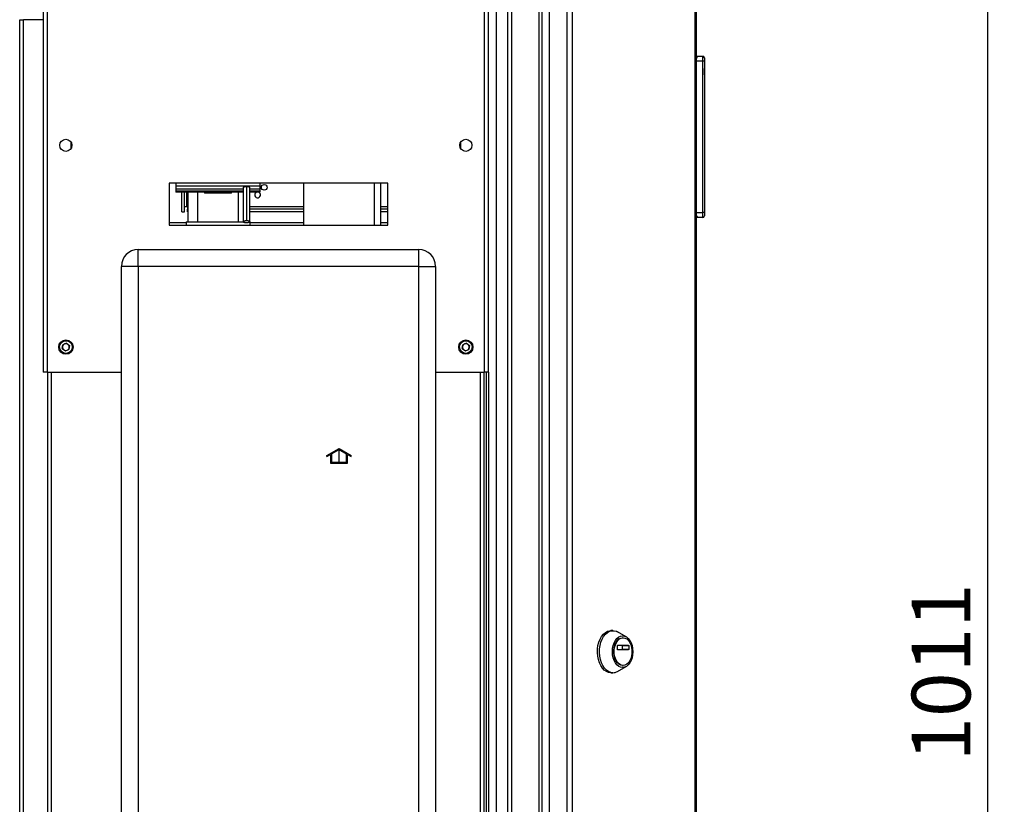
# Model space of a CAD drawing. Units: millimetres. Extents: x 0 to 4200, y 0 to 2970.
# Drawn here: x 2087 to 2673, y 2025 to 2492 of the extents above; entities that cross this region are included whole.
import ezdxf

# ---------------------------------------------------------------- set-up
doc = ezdxf.new("R2010")
doc.units = ezdxf.units.MM
doc.linetypes.add('SLD-Durchgehend', pattern=[0])
doc.linetypes.add('SLD-Punktstrich', pattern=[19.05, 15.24, -1.27, 1.27, -1.27])
doc.layers.add('SLD-0', color=7, linetype='SLD-Durchgehend', lineweight=30)
doc.styles.add('SLDTEXTSTYLE1', font='TXT', dxfattribs={"width": 0.605})
doc.dimstyles.new('SLDDIMSTYLE1', dxfattribs={"dimtxt": 35, "dimasz": 25, "dimexe": 0, "dimexo": 0.0625, "dimgap": 8.75, "dimtad": 1, "dimdec": 0, "dimrnd": 1e-09, "dimzin": 12, "dimdsep": 46, "dimtxsty": 'SLDTEXTSTYLE1', "dimsah": 1, "dimcen": 0.09, "dimadec": 0, "dimazin": 3, "dimtfac": 1, "dimtmove": 0, "dimatfit": 0, "dimfxl": 1, "dimfrac": 2, "dimtolj": 1, "dimtzin": 12, "dimarcsym": 0})

# ---------------------------------------------------------------- blocks, each defined once
blk = doc.blocks.new('_D_1')
at = {"ltscale": 10}
for p, q in [((2663.29, 2609.74), (2663.29, 2649.74)), ((2316.81, 2609.74), (2673.29, 2609.74)), ((2663.29, 2609.74), (2663.29, 1598.74)), ((2364.36, 1598.74), (2673.29, 1598.74)), ((2663.29, 1598.74), (2663.29, 1558.74))]:
    blk.add_line(p, q, dxfattribs=at)
for points in [[(2663.29, 2609.74), (2667.29, 2634.74), (2659.29, 2634.74)], [(2663.29, 1598.74), (2659.29, 1573.74), (2667.29, 1573.74)]]:
    blk.add_solid(points, dxfattribs=at)
at = {"ltscale": 10, "insert": (2618.17, 2050.77), "char_height": 35, "attachment_point": 1, "rotation": 90, "style": 'SLDTEXTSTYLE1'}
blk.add_mtext('1011', dxfattribs=at)

msp = doc.modelspace()

# ---------------------------------------------------------------- linework, layer by layer
at = {"color": 7, "linetype": 'SLD-Durchgehend', "ltscale": 10}
for p, q in [((2270.16, 2232.68), (2277.41, 2236.87)), ((2270.16, 2232.11), (2272.41, 2233.41)), ((2270.16, 2232.11), (2270.16, 2232.68)), ((2272.41, 2233.41), (2272.41, 2228.29)), ((2272.91, 2233.7), (2277.41, 2236.29)), ((2272.91, 2233.7), (2272.91, 2228.79)), ((2277.41, 2236.87), (2284.66, 2232.68)), ((2277.41, 2236.29), (2281.91, 2233.7)), ((2281.91, 2228.79), (2281.91, 2233.7)), ((2282.41, 2228.29), (2282.41, 2233.41)), ((2282.41, 2233.41), (2284.66, 2232.11)), ((2284.66, 2232.11), (2284.66, 2232.68)), ((2272.41, 2228.29), (2282.41, 2228.29)), ((2272.91, 2228.79), (2281.91, 2228.79))]:
    msp.add_line(p, q, dxfattribs=at)
at = {"color": 7, "linetype": 'SLD-Punktstrich', "ltscale": 10}
msp.add_line((2277.41, 2228.29), (2277.41, 2236.29), dxfattribs=at)
at = {"layer": 'SLD-0', "ltscale": 10}
for p, q in [((2101.36, 2514.24), (2101.36, 2282.24)), ((2103.66, 2514.94), (2103.66, 2282.24)), ((2364.06, 2282.24), (2364.06, 2514.94)), ((2377.86, 1718.74), (2377.86, 2515.74)), ((2380.16, 1718.74), (2380.16, 2515.74)), ((2396.57, 1718.74), (2396.57, 2515.74)), ((2398.33, 1718.74), (2398.33, 2515.74)), ((2402.4, 2513.94), (2402.4, 1720.54)), ((2412.9, 2513.94), (2412.9, 1720.54)), ((2416.14, 2513.94), (2416.14, 1720.54)), ((2489.33, 1720.54), (2489.33, 2513.94)), ((2489.86, 2513.94), (2489.86, 1720.54)), ((2366.36, 2282.24), (2366.36, 2504.24)), ((2370.86, 2496.99), (2370.86, 1737.5)), ((2087.36, 2491.94), (2089.66, 2491.94)), ((2087.36, 1760.74), (2087.36, 2491.94)), ((2089.66, 1760.74), (2089.66, 2491.94)), ((2101.36, 2491.94), (2089.66, 2491.94)), ((2490.36, 2470.24), (2489.86, 2470.24)), ((2493.86, 2467.24), (2489.86, 2467.24)), ((2490.36, 2468.9), (2490.36, 2470.24)), ((2491.01, 2469.6), (2490.36, 2470.24)), ((2490.36, 2470.24), (2493.86, 2470.24)), ((2493.86, 2467.24), (2493.86, 2470.24)), ((2493.86, 2377.24), (2493.86, 2467.24)), ((2494.86, 2467.24), (2493.86, 2467.24)), ((2494.86, 2469.24), (2494.86, 2467.24)), ((2494.86, 2467.24), (2494.86, 2377.24)), ((2494.87, 2464.24), (2494.86, 2464.24)), ((2494.87, 2464.24), (2494.87, 2456.24)), ((2494.87, 2459.24), (2494.87, 2462.84)), ((2494.87, 2462.84), (2494.87, 2462.84)), ((2494.87, 2456.24), (2494.86, 2456.24)), ((2494.87, 2459.24), (2494.87, 2459.24)), ((2494.87, 2459.2), (2494.87, 2459.2)), ((2117.86, 2419.23), (2117.86, 2415.25)), ((2349.86, 2415.25), (2349.86, 2419.23)), ((2306.36, 2394.74), (2176.36, 2394.74)), ((2176.36, 2394.74), (2176.36, 2369.74)), ((2180.36, 2394.74), (2180.36, 2392.95)), ((2230.36, 2392.95), (2180.36, 2392.95)), ((2180.36, 2392.95), (2180.36, 2391.22)), ((2220.36, 2391.22), (2180.36, 2391.22)), ((2180.36, 2391.22), (2180.36, 2390.01)), ((2230.36, 2391.22), (2224.36, 2391.22)), ((2230.36, 2394.74), (2230.36, 2392.95)), ((2230.36, 2392.95), (2230.36, 2391.22)), ((2230.36, 2391.22), (2230.36, 2390.01)), ((2256.16, 2394.74), (2256.16, 2369.74)), ((2298.56, 2369.74), (2298.56, 2394.74)), ((2302.36, 2369.74), (2302.36, 2394.74)), ((2306.36, 2369.74), (2306.36, 2394.74)), ((2220.36, 2390.01), (2180.36, 2390.01)), ((2180.36, 2390.01), (2180.36, 2389.32)), ((2199.42, 2389.32), (2180.36, 2389.32)), ((2183.92, 2377.74), (2183.92, 2389.32)), ((2185.42, 2377.74), (2185.42, 2389.32)), ((2186.92, 2380.74), (2186.92, 2389.32)), ((2187.36, 2389.32), (2187.36, 2371.74)), ((2193.36, 2371.74), (2193.36, 2389.32)), ((2197.36, 2389.32), (2197.36, 2388.74)), ((2205.36, 2388.74), (2197.36, 2388.74)), ((2213.36, 2388.74), (2205.36, 2388.74)), ((2220.36, 2389.32), (2211.31, 2389.32)), ((2213.36, 2388.74), (2213.36, 2389.32)), ((2217.36, 2389.32), (2217.36, 2371.74)), ((2230.36, 2390.01), (2224.36, 2390.01)), ((2230.36, 2389.32), (2224.36, 2389.32)), ((2230.36, 2390.01), (2230.36, 2389.32)), ((2186.92, 2380.74), (2185.42, 2380.74)), ((2187.22, 2380.74), (2186.92, 2380.74)), ((2187.22, 2380.74), (2187.22, 2379.24)), ((2187.36, 2380.74), (2187.22, 2380.74)), ((2187.22, 2377.74), (2187.22, 2379.24)), ((2187.36, 2379.24), (2187.22, 2379.24)), ((2256.16, 2380.74), (2224.36, 2380.74)), ((2256.16, 2379.24), (2224.36, 2379.24)), ((2306.36, 2380.74), (2302.36, 2380.74)), ((2306.36, 2379.24), (2302.36, 2379.24)), ((2183.92, 2377.74), (2185.42, 2377.74)), ((2187.36, 2377.74), (2187.22, 2377.74)), ((2256.16, 2377.74), (2224.36, 2377.74)), ((2306.36, 2377.74), (2302.36, 2377.74)), ((2489.86, 2377.24), (2493.86, 2377.24)), ((2490.36, 2374.24), (2489.86, 2374.24)), ((2490.36, 2374.24), (2490.36, 2375.59)), ((2490.36, 2374.24), (2491.01, 2374.89)), ((2493.86, 2374.24), (2490.36, 2374.24)), ((2493.86, 2374.24), (2493.86, 2377.24)), ((2494.86, 2377.24), (2493.86, 2377.24)), ((2494.86, 2377.24), (2494.86, 2375.24)), ((2186.36, 2371.07), (2176.36, 2371.07)), ((2176.36, 2369.74), (2306.36, 2369.74)), ((2186.36, 2371.74), (2220.36, 2371.74)), ((2186.36, 2371.74), (2186.36, 2369.74)), ((2224.36, 2371.74), (2224.36, 2369.74)), ((2256.16, 2371.07), (2224.36, 2371.07)), ((2306.36, 2371.07), (2302.36, 2371.07)), ((2157.86, 2345.24), (2157.86, 2355.24)), ((2157.86, 2355.24), (2324.86, 2355.24)), ((2324.86, 2345.24), (2324.86, 2355.24)), ((2147.86, 1766.24), (2147.86, 2345.24)), ((2157.86, 2345.24), (2147.86, 2345.24)), ((2157.86, 2345.24), (2157.86, 1766.24)), ((2324.86, 2345.24), (2157.86, 2345.24)), ((2324.86, 1766.24), (2324.86, 2345.24)), ((2324.86, 2345.24), (2334.86, 2345.24)), ((2334.86, 2345.24), (2334.86, 1766.24)), ((2112.72, 2296.36), (2113.02, 2298.66)), ((2115.17, 2299.54), (2113.02, 2298.66)), ((2115.17, 2299.54), (2117.01, 2298.13)), ((2117.01, 2298.13), (2116.7, 2295.83)), ((2350.72, 2296.36), (2351.02, 2298.66)), ((2353.17, 2299.54), (2351.02, 2298.66)), ((2353.17, 2299.54), (2355.01, 2298.13)), ((2355.01, 2298.13), (2354.7, 2295.83)), ((2112.72, 2296.36), (2114.56, 2294.94)), ((2114.56, 2294.94), (2116.7, 2295.83)), ((2350.72, 2296.36), (2352.56, 2294.94)), ((2352.56, 2294.94), (2354.7, 2295.83)), ((2103.66, 2282.24), (2101.36, 2282.24)), ((2103.66, 2282.24), (2147.86, 2282.24)), ((2103.86, 2282.24), (2103.86, 1832.24)), ((2106.16, 2282.24), (2106.16, 1832.24)), ((2334.86, 2282.24), (2364.06, 2282.24)), ((2361.56, 1832.24), (2361.56, 2282.24)), ((2363.86, 1832.24), (2363.86, 2282.24)), ((2366.36, 2282.24), (2364.06, 2282.24)), ((2364.86, 2282.24), (2364.86, 1832.24)), ((2366.36, 2282.24), (2366.36, 1832.24)), ((2440.41, 2128.61), (2439.18, 2128.61)), ((2448.22, 2125.02), (2443.13, 2127.87)), ((2446.46, 2124.36), (2446.15, 2124.36)), ((2443.15, 2117.44), (2443.15, 2119.69)), ((2443.28, 2119.89), (2449.64, 2119.89)), ((2449.64, 2117.24), (2443.28, 2117.24)), ((2446.13, 2117.44), (2446.13, 2119.69)), ((2446.13, 2119.69), (2449.77, 2119.69)), ((2449.77, 2117.44), (2446.13, 2117.44)), ((2449.77, 2119.69), (2449.77, 2117.44)), ((2439.18, 2103.61), (2440.41, 2103.61)), ((2443.13, 2104.35), (2448.22, 2107.2)), ((2446.15, 2107.86), (2446.46, 2107.86))]:
    msp.add_line(p, q, dxfattribs=at)
at = {"layer": 'SLD-0', "ltscale": 10, "flags": 128}
for points in [[(2439.18, 2103.61), (2437.82, 2103.79), (2436.5, 2104.33), (2435.26, 2105.2), (2434.13, 2106.39), (2433.15, 2107.85), (2432.34, 2109.56), (2431.72, 2111.45), (2431.33, 2113.48), (2431.15, 2115.58), (2431.21, 2117.7), (2431.5, 2119.77), (2432.01, 2121.74), (2432.72, 2123.55), (2433.62, 2125.14), (2434.68, 2126.47), (2435.87, 2127.5), (2437.16, 2128.21), (2438.5, 2128.57), (2439.18, 2128.61)], [(2440.41, 2103.61), (2439.05, 2103.79), (2437.73, 2104.33), (2436.49, 2105.2), (2435.36, 2106.39), (2434.37, 2107.85), (2433.56, 2109.56), (2432.95, 2111.45), (2432.55, 2113.48), (2432.38, 2115.58), (2432.44, 2117.7), (2432.72, 2119.77), (2433.23, 2121.74), (2433.95, 2123.55), (2434.85, 2125.14), (2435.91, 2126.47), (2437.1, 2127.5), (2438.38, 2128.21), (2439.72, 2128.57), (2441.09, 2128.57), (2442.43, 2128.21), (2443.13, 2127.87)], [(2446.15, 2106.64), (2444.96, 2106.83), (2443.82, 2107.36), (2442.77, 2108.24), (2441.85, 2109.42), (2441.09, 2110.85), (2440.53, 2112.49), (2440.18, 2114.27), (2440.06, 2116.11), (2440.18, 2117.96), (2440.53, 2119.74), (2441.09, 2121.37), (2441.85, 2122.81), (2442.77, 2123.99), (2443.82, 2124.86), (2444.96, 2125.4), (2446.15, 2125.58), (2447.34, 2125.4), (2448.48, 2124.86), (2449.53, 2123.99), (2450.46, 2122.81), (2451.21, 2121.37), (2451.78, 2119.74), (2452.12, 2117.96), (2452.24, 2116.11), (2452.12, 2114.27), (2451.78, 2112.49), (2451.21, 2110.85), (2450.46, 2109.42), (2449.53, 2108.24), (2448.48, 2107.36), (2447.34, 2106.83), (2446.15, 2106.64)], [(2446.15, 2107.86), (2445.05, 2108.04), (2443.99, 2108.58), (2443.03, 2109.44), (2442.21, 2110.59), (2441.56, 2111.99), (2441.11, 2113.56), (2440.88, 2115.25), (2440.88, 2116.98), (2441.11, 2118.66), (2441.56, 2120.24), (2442.21, 2121.63), (2443.03, 2122.79), (2443.99, 2123.65), (2445.05, 2124.18), (2446.15, 2124.36), (2446.15, 2124.36)], [(2446.46, 2107.86), (2445.36, 2108.04), (2444.3, 2108.58), (2443.34, 2109.44), (2442.52, 2110.59), (2441.87, 2111.99), (2441.41, 2113.56), (2441.18, 2115.25), (2441.18, 2116.98), (2441.41, 2118.66), (2441.87, 2120.24), (2442.52, 2121.63), (2443.34, 2122.79), (2444.3, 2123.65), (2445.36, 2124.18), (2446.46, 2124.36), (2447.56, 2124.18), (2448.61, 2123.65), (2449.57, 2122.79), (2450.4, 2121.63), (2451.05, 2120.24), (2451.5, 2118.66), (2451.73, 2116.98), (2451.73, 2115.25), (2451.5, 2113.56), (2451.05, 2111.99), (2450.4, 2110.59), (2449.57, 2109.44), (2448.61, 2108.58), (2447.56, 2108.04), (2446.46, 2107.86)], [(2443.15, 2119.69), (2443.15, 2119.73), (2443.16, 2119.77), (2443.17, 2119.8), (2443.19, 2119.83), (2443.2, 2119.86), (2443.23, 2119.88), (2443.25, 2119.89), (2443.28, 2119.89)], [(2443.28, 2117.24), (2443.25, 2117.25), (2443.23, 2117.26), (2443.2, 2117.28), (2443.19, 2117.3), (2443.17, 2117.33), (2443.16, 2117.37), (2443.15, 2117.4), (2443.15, 2117.44)], [(2446.13, 2119.69), (2446.13, 2119.73), (2446.12, 2119.77), (2446.11, 2119.8), (2446.09, 2119.83), (2446.07, 2119.86), (2446.05, 2119.88), (2446.03, 2119.89), (2446, 2119.89)], [(2446, 2117.24), (2446.03, 2117.25), (2446.05, 2117.26), (2446.07, 2117.28), (2446.09, 2117.3), (2446.11, 2117.33), (2446.12, 2117.37), (2446.13, 2117.4), (2446.13, 2117.44)], [(2449.64, 2119.89), (2449.66, 2119.89), (2449.69, 2119.88), (2449.71, 2119.86), (2449.73, 2119.83), (2449.75, 2119.8), (2449.76, 2119.77), (2449.77, 2119.73), (2449.77, 2119.69)], [(2449.77, 2117.44), (2449.77, 2117.4), (2449.76, 2117.37), (2449.75, 2117.33), (2449.73, 2117.3), (2449.71, 2117.28), (2449.69, 2117.26), (2449.66, 2117.25), (2449.64, 2117.24)]]:
    msp.add_lwpolyline(points, dxfattribs=at)
at = {"layer": 'SLD-0', "ltscale": 100}
for centre, radius in [((2114.86, 2417.24), 3.6), ((2352.86, 2417.24), 3.6), ((2232.92, 2392.26), 1.7), ((2114.86, 2297.24), 4.25), ((2114.86, 2297.24), 3.75), ((2352.86, 2297.24), 4.25), ((2352.86, 2297.24), 3.75)]:
    msp.add_circle(centre, radius, dxfattribs=at)
for centre, radius, start, end in [((2493.86, 2469.24), 1, 0, 90), ((2228.92, 2387.74), 1.7, 180, 68.34331), ((2228.92, 2387.74), 1.7, 111.65669, 180), ((2493.86, 2375.24), 1, 270, 0), ((2157.86, 2345.24), 10, 90, 180), ((2324.86, 2345.24), 10, 0, 90), ((2114.86, 2297.24), 2.01, 172.44828, 232.44828), ((2114.86, 2297.24), 2.01, 112.44828, 172.44828), ((2114.86, 2297.24), 2.01, 52.44828, 112.44828), ((2114.86, 2297.24), 2.01, 292.44828, 352.44828), ((2114.86, 2297.24), 2.01, 352.44828, 52.44828), ((2352.86, 2297.24), 2.01, 172.44828, 232.44828), ((2352.86, 2297.24), 2.01, 112.44828, 172.44828), ((2352.86, 2297.24), 2.01, 52.44828, 112.44828), ((2352.86, 2297.24), 2.01, 292.44828, 352.44828), ((2352.86, 2297.24), 2.01, 352.44828, 52.44828), ((2114.86, 2297.24), 2.01, 232.44828, 292.44828), ((2352.86, 2297.24), 2.01, 232.44828, 292.44828), ((2440.33, 2109.28), 5.67, 270.77869, 299.62794)]:
    msp.add_arc(centre, radius, start, end, dxfattribs=at)
msp.add_ellipse((2205.36, 2388.84), major_axis=(8, 0), ratio=0.089807, start_param=0.732526, end_param=2.409066, dxfattribs=at)
at = {"layer": 'SLD-0', "ltscale": 10}
for points, knots in [([(2220.36, 2392.13), (2220.36, 2390.53), (2220.36, 2387.13), (2220.36, 2381.96), (2220.36, 2376.69), (2220.36, 2373.29), (2220.36, 2371.58)], [0, 0, 0, 0, 0.229671, 0.485994, 0.742754, 1, 1, 1, 1]), ([(2222.36, 2392.59), (2222.14, 2392.59), (2221.7, 2392.58), (2221.1, 2392.5), (2220.65, 2392.38), (2220.39, 2392.26), (2220.39, 2392.17), (2220.39, 2392.13)], [0, 0, 0, 0, 0.211938, 0.423855, 0.63706, 0.852549, 1, 1, 1, 1]), ([(2222.36, 2392.59), (2222.36, 2390.65), (2222.36, 2386.81), (2222.36, 2381.52), (2222.36, 2376.75), (2222.36, 2373.91), (2222.36, 2372.48)], [0, 0, 0, 0, 0.2833047, 0.5614062, 0.7800479, 1, 1, 1, 1]), ([(2224.34, 2392.13), (2224.35, 2392.15), (2224.38, 2392.22), (2224.19, 2392.33), (2223.81, 2392.46), (2223.24, 2392.56), (2222.73, 2392.59), (2222.43, 2392.59), (2222.36, 2392.59)], [0, 0, 0, 0, 0.064628, 0.283672, 0.502443, 0.719486, 0.933944, 1, 1, 1, 1]), ([(2224.36, 2371.58), (2224.36, 2372.66), (2224.36, 2374.6), (2224.36, 2377.24), (2224.36, 2379.3), (2224.36, 2381.37), (2224.36, 2384.06), (2224.36, 2387.79), (2224.36, 2390.62), (2224.36, 2392.13)], [0, 0, 0, 0, 0.162691, 0.293642, 0.392781, 0.465203, 0.595802, 0.782989, 1, 1, 1, 1]), ([(2222.36, 2371.12), (2222.14, 2371.12), (2221.69, 2371.14), (2221.09, 2371.26), (2220.64, 2371.43), (2220.38, 2371.65), (2220.34, 2371.88), (2220.53, 2372.1), (2220.93, 2372.29), (2221.49, 2372.43), (2222, 2372.48), (2222.29, 2372.48), (2222.36, 2372.48)], [0, 0, 0, 0, 0.107503, 0.215019, 0.322527, 0.429795, 0.536875, 0.643903, 0.751049, 0.858471, 0.966091, 1, 1, 1, 1]), ([(2222.36, 2372.48), (2222.59, 2372.47), (2223.04, 2372.46), (2223.64, 2372.34), (2224.09, 2372.17), (2224.35, 2371.95), (2224.39, 2371.72), (2224.2, 2371.5), (2223.8, 2371.31), (2223.24, 2371.17), (2222.73, 2371.12), (2222.43, 2371.12), (2222.36, 2371.12)], [0, 0, 0, 0, 0.107515, 0.215043, 0.322553, 0.429807, 0.536871, 0.643895, 0.751054, 0.858493, 0.966118, 1, 1, 1, 1])]:
    msp.add_open_spline(points, degree=3, knots=knots, dxfattribs=at)

# ---------------------------------------------------------------- dimensions: what is measured, and where the dimension line sits
at = {"ltscale": 10}
dim = msp.add_linear_dim(base=(2663.29, 1598.74), p1=(2306.81, 2609.74), p2=(2354.36, 1598.74), angle=90, dimstyle='SLDDIMSTYLE1', dxfattribs=at)
dim.commit()
dim.dimension.update_dxf_attribs({"geometry": '_D_1', "text_midpoint": (2663.29, 2104.24), "dimtype": 160})

doc.saveas('drawing.dxf')
